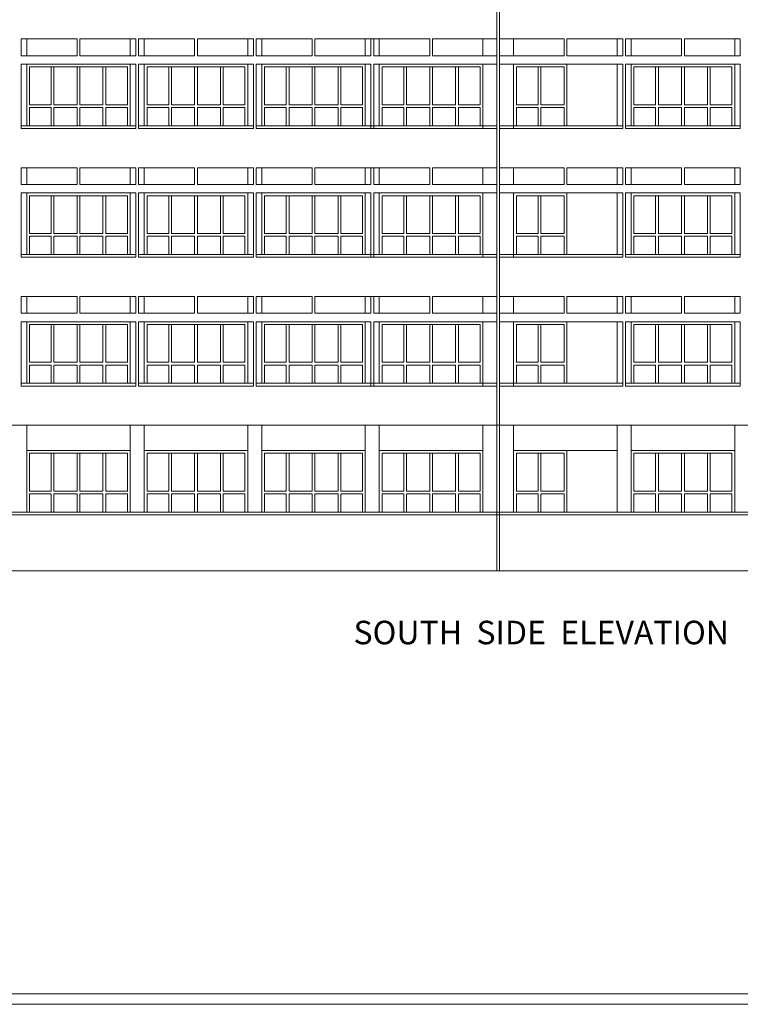
# Model space of a CAD drawing. Units: inches. Extents: x -401 to 9760, y -229 to 6471.
# Drawn here: x 4081 to 4854, y 2515 to 3570 of the extents above; entities that cross this region are included whole.
import ezdxf

# ---------------------------------------------------------------- set-up
doc = ezdxf.new("R2010")
doc.units = ezdxf.units.IN
for name, color, linetype, lineweight in [('DOOR', 2, 'Continuous', 15), ('TEXT', 3, 'Continuous', 15), ('WALL', 5, 'Continuous', 15), ('win', 4, 'Continuous', 15)]:
    doc.layers.add(name, color=color, linetype=linetype, lineweight=lineweight)
doc.styles.add('STAIR', font='ARIALN.TTF', dxfattribs={"height": 9})

msp = doc.modelspace()

# ---------------------------------------------------------------- linework, layer by layer
at = {"layer": 'DOOR', "linetype": 'Continuous'}
for p, q in [((4592.63, 4143.79), (4592.63, 3255.79)), ((4595.63, 4143.79), (4595.63, 3255.79)), ((4088.63, 3549.79), (4088.63, 3531.79)), ((4199.63, 3549.79), (4199.63, 3531.79)), ((4199.63, 3549.79), (4199.63, 3531.79)), ((4214.63, 3549.79), (4214.63, 3531.79)), ((4325.63, 3549.79), (4325.63, 3531.79)), ((4325.63, 3549.79), (4325.63, 3531.79)), ((4340.63, 3549.79), (4340.63, 3531.79)), ((4451.63, 3549.79), (4451.63, 3531.79)), ((4451.63, 3549.79), (4451.63, 3531.79)), ((4466.63, 3549.79), (4466.63, 3531.79)), ((4577.63, 3549.79), (4577.63, 3531.79)), ((4577.63, 3549.79), (4577.63, 3531.79)), ((4577.63, 3549.79), (4577.63, 3531.79)), ((4577.63, 3549.79), (4577.63, 3531.79)), ((4610.63, 3549.79), (4610.63, 3531.79)), ((4721.63, 3549.79), (4721.63, 3531.79)), ((4721.63, 3549.79), (4721.63, 3531.79)), ((4736.63, 3549.79), (4736.63, 3531.79)), ((4847.63, 3549.79), (4847.63, 3531.79)), ((4847.63, 3549.79), (4847.63, 3531.79)), ((4088.63, 3522.79), (4088.63, 3456.79)), ((4199.63, 3522.79), (4199.63, 3456.79)), ((4199.63, 3522.79), (4199.63, 3456.79)), ((4214.63, 3522.79), (4214.63, 3456.79)), ((4325.63, 3522.79), (4325.63, 3456.79)), ((4325.63, 3522.79), (4325.63, 3456.79)), ((4340.63, 3522.79), (4340.63, 3456.79)), ((4451.63, 3522.79), (4451.63, 3456.79)), ((4451.63, 3522.79), (4451.63, 3456.79)), ((4466.63, 3522.79), (4466.63, 3456.79)), ((4577.63, 3522.79), (4577.63, 3456.79)), ((4577.63, 3522.79), (4577.63, 3456.79)), ((4577.63, 3522.79), (4577.63, 3456.79)), ((4577.63, 3522.79), (4577.63, 3453.79)), ((4610.63, 3522.79), (4610.63, 3453.79)), ((4721.63, 3522.79), (4721.63, 3456.79)), ((4721.63, 3522.79), (4721.63, 3456.79)), ((4736.63, 3522.79), (4736.63, 3456.79)), ((4847.63, 3522.79), (4847.63, 3456.79)), ((4847.63, 3522.79), (4847.63, 3456.79)), ((4205.63, 3456.79), (4082.63, 3456.79)), ((4331.63, 3456.79), (4208.63, 3456.79)), ((4457.63, 3456.79), (4334.63, 3456.79)), ((4592.63, 3456.79), (4445.63, 3456.79)), ((4727.63, 3456.79), (4595.63, 3456.79)), ((4853.63, 3456.79), (4730.63, 3456.79)), ((4088.63, 3411.79), (4088.63, 3393.79)), ((4199.63, 3411.79), (4199.63, 3393.79)), ((4199.63, 3411.79), (4199.63, 3393.79)), ((4214.63, 3411.79), (4214.63, 3393.79)), ((4325.63, 3411.79), (4325.63, 3393.79)), ((4325.63, 3411.79), (4325.63, 3393.79)), ((4340.63, 3411.79), (4340.63, 3393.79)), ((4451.63, 3411.79), (4451.63, 3393.79)), ((4451.63, 3411.79), (4451.63, 3393.79)), ((4466.63, 3411.79), (4466.63, 3393.79)), ((4577.63, 3411.79), (4577.63, 3393.79)), ((4577.63, 3411.79), (4577.63, 3393.79)), ((4577.63, 3411.79), (4577.63, 3393.79)), ((4577.63, 3411.79), (4577.63, 3393.79)), ((4610.63, 3411.79), (4610.63, 3393.79)), ((4721.63, 3411.79), (4721.63, 3393.79)), ((4721.63, 3411.79), (4721.63, 3393.79)), ((4736.63, 3411.79), (4736.63, 3393.79)), ((4847.63, 3411.79), (4847.63, 3393.79)), ((4847.63, 3411.79), (4847.63, 3393.79)), ((4088.63, 3384.79), (4088.63, 3318.79)), ((4199.63, 3384.79), (4199.63, 3318.79)), ((4199.63, 3384.79), (4199.63, 3318.79)), ((4214.63, 3384.79), (4214.63, 3318.79)), ((4325.63, 3384.79), (4325.63, 3318.79)), ((4325.63, 3384.79), (4325.63, 3318.79)), ((4340.63, 3384.79), (4340.63, 3318.79)), ((4451.63, 3384.79), (4451.63, 3318.79)), ((4451.63, 3384.79), (4451.63, 3318.79)), ((4466.63, 3384.79), (4466.63, 3318.79)), ((4577.63, 3384.79), (4577.63, 3318.79)), ((4577.63, 3384.79), (4577.63, 3318.79)), ((4577.63, 3384.79), (4577.63, 3318.79)), ((4577.63, 3384.79), (4577.63, 3315.79)), ((4610.63, 3384.79), (4610.63, 3315.79)), ((4721.63, 3384.79), (4721.63, 3318.79)), ((4721.63, 3384.79), (4721.63, 3318.79)), ((4736.63, 3384.79), (4736.63, 3318.79)), ((4847.63, 3384.79), (4847.63, 3318.79)), ((4847.63, 3384.79), (4847.63, 3318.79)), ((4205.63, 3318.79), (4082.63, 3318.79)), ((4331.63, 3318.79), (4208.63, 3318.79)), ((4457.63, 3318.79), (4334.63, 3318.79)), ((4592.63, 3318.79), (4445.63, 3318.79)), ((4727.63, 3318.79), (4595.63, 3318.79)), ((4853.63, 3318.79), (4730.63, 3318.79)), ((4088.63, 3273.79), (4088.63, 3255.79)), ((4199.63, 3273.79), (4199.63, 3255.79)), ((4199.63, 3273.79), (4199.63, 3255.79)), ((4214.63, 3273.79), (4214.63, 3255.79)), ((4325.63, 3273.79), (4325.63, 3255.79)), ((4325.63, 3273.79), (4325.63, 3255.79)), ((4340.63, 3273.79), (4340.63, 3255.79)), ((4451.63, 3273.79), (4451.63, 3255.79)), ((4451.63, 3273.79), (4451.63, 3255.79)), ((4466.63, 3273.79), (4466.63, 3255.79)), ((4577.63, 3273.79), (4577.63, 3255.79)), ((4577.63, 3273.79), (4577.63, 3255.79)), ((4577.63, 3273.79), (4577.63, 3255.79)), ((4577.63, 3273.79), (4577.63, 3255.79)), ((4610.63, 3273.79), (4610.63, 3255.79)), ((4721.63, 3273.79), (4721.63, 3255.79)), ((4721.63, 3273.79), (4721.63, 3255.79)), ((4736.63, 3273.79), (4736.63, 3255.79)), ((4847.63, 3273.79), (4847.63, 3255.79)), ((4847.63, 3273.79), (4847.63, 3255.79)), ((4592.63, 3255.79), (4592.63, 2979.79)), ((4595.63, 3255.79), (4595.63, 2979.79)), ((4088.63, 3246.79), (4088.63, 3180.79)), ((4199.63, 3246.79), (4199.63, 3180.79)), ((4199.63, 3246.79), (4199.63, 3180.79)), ((4214.63, 3246.79), (4214.63, 3180.79)), ((4325.63, 3246.79), (4325.63, 3180.79)), ((4325.63, 3246.79), (4325.63, 3180.79)), ((4340.63, 3246.79), (4340.63, 3180.79)), ((4451.63, 3246.79), (4451.63, 3180.79)), ((4451.63, 3246.79), (4451.63, 3180.79)), ((4466.63, 3246.79), (4466.63, 3180.79)), ((4577.63, 3246.79), (4577.63, 3177.79)), ((4577.63, 3246.79), (4577.63, 3180.79)), ((4577.63, 3246.79), (4577.63, 3180.79)), ((4577.63, 3246.79), (4577.63, 3180.79)), ((4610.63, 3246.79), (4610.63, 3177.79)), ((4721.63, 3246.79), (4721.63, 3180.79)), ((4721.63, 3246.79), (4721.63, 3180.79)), ((4736.63, 3246.79), (4736.63, 3180.79)), ((4847.63, 3246.79), (4847.63, 3180.79)), ((4847.63, 3246.79), (4847.63, 3180.79)), ((4205.63, 3180.79), (4082.63, 3180.79)), ((4331.63, 3180.79), (4208.63, 3180.79)), ((4457.63, 3180.79), (4334.63, 3180.79)), ((4592.63, 3180.79), (4445.63, 3180.79)), ((4727.63, 3180.79), (4595.63, 3180.79)), ((4853.63, 3180.79), (4730.63, 3180.79)), ((4088.63, 3135.79), (4088.63, 3042.79)), ((4199.63, 3135.79), (4199.63, 3042.79)), ((4199.63, 3135.79), (4199.63, 3042.79)), ((4214.63, 3135.79), (4214.63, 3042.79)), ((4325.63, 3135.79), (4325.63, 3042.79)), ((4325.63, 3135.79), (4325.63, 3042.79)), ((4340.63, 3135.79), (4340.63, 3042.79)), ((4451.63, 3135.79), (4451.63, 3042.79)), ((4451.63, 3135.79), (4451.63, 3042.79)), ((4466.63, 3135.79), (4466.63, 3042.79)), ((4577.63, 3135.79), (4577.63, 3042.79)), ((4577.63, 3135.79), (4577.63, 3042.79)), ((4577.63, 3135.79), (4577.63, 3042.79)), ((4577.63, 3135.79), (4577.63, 3042.79)), ((4610.63, 3135.79), (4610.63, 3042.79)), ((4721.63, 3135.79), (4721.63, 3042.79)), ((4721.63, 3135.79), (4721.63, 3042.79)), ((4736.63, 3135.79), (4736.63, 3042.79)), ((4847.63, 3135.79), (4847.63, 3042.79)), ((4847.63, 3135.79), (4847.63, 3042.79)), ((5618.63, 3042.79), (3569.13, 3042.79)), ((5618.63, 3039.79), (3569.13, 3039.79))]:
    msp.add_line(p, q, dxfattribs=at)
msp.add_lwpolyline([(3286.58, 2515.29), (6496.58, 2515.29), (6496.58, 4576.49), (3286.58, 4576.49)], close=True, dxfattribs=at)
at = {"layer": 'WALL', "linetype": 'Continuous'}
for p, q in [((4142.63, 3549.79), (4082.63, 3549.79)), ((4082.63, 3531.79), (4082.63, 3549.79)), ((4142.63, 3531.79), (4142.63, 3549.79)), ((4145.63, 3531.79), (4145.63, 3549.79)), ((4205.63, 3549.79), (4145.63, 3549.79)), ((4205.63, 3531.79), (4205.63, 3549.79)), ((4268.63, 3549.79), (4208.63, 3549.79)), ((4208.63, 3531.79), (4208.63, 3549.79)), ((4268.63, 3531.79), (4268.63, 3549.79)), ((4271.63, 3531.79), (4271.63, 3549.79)), ((4331.63, 3549.79), (4271.63, 3549.79)), ((4331.63, 3531.79), (4331.63, 3549.79)), ((4394.63, 3549.79), (4334.63, 3549.79)), ((4334.63, 3531.79), (4334.63, 3549.79)), ((4394.63, 3531.79), (4394.63, 3549.79)), ((4397.63, 3531.79), (4397.63, 3549.79)), ((4457.63, 3549.79), (4397.63, 3549.79)), ((4520.63, 3549.79), (4445.63, 3549.79)), ((4457.63, 3531.79), (4457.63, 3549.79)), ((4460.63, 3531.79), (4460.63, 3549.79)), ((4520.63, 3531.79), (4520.63, 3549.79)), ((4523.63, 3531.79), (4523.63, 3549.79)), ((4592.63, 3549.79), (4523.63, 3549.79)), ((4664.63, 3549.79), (4595.63, 3549.79)), ((4664.63, 3531.79), (4664.63, 3549.79)), ((4667.63, 3531.79), (4667.63, 3549.79)), ((4727.63, 3549.79), (4667.63, 3549.79)), ((4727.63, 3531.79), (4727.63, 3549.79)), ((4790.63, 3549.79), (4730.63, 3549.79)), ((4730.63, 3531.79), (4730.63, 3549.79)), ((4790.63, 3531.79), (4790.63, 3549.79)), ((4793.63, 3531.79), (4793.63, 3549.79)), ((4853.63, 3549.79), (4793.63, 3549.79)), ((4853.63, 3531.79), (4853.63, 3549.79)), ((4142.63, 3531.79), (4082.63, 3531.79)), ((4205.63, 3531.79), (4145.63, 3531.79)), ((4268.63, 3531.79), (4208.63, 3531.79)), ((4331.63, 3531.79), (4271.63, 3531.79)), ((4394.63, 3531.79), (4334.63, 3531.79)), ((4457.63, 3531.79), (4397.63, 3531.79)), ((4457.63, 3531.79), (4445.63, 3531.79)), ((4520.63, 3531.79), (4460.63, 3531.79)), ((4592.63, 3531.79), (4523.63, 3531.79)), ((4664.63, 3531.79), (4595.63, 3531.79)), ((4727.63, 3531.79), (4667.63, 3531.79)), ((4790.63, 3531.79), (4730.63, 3531.79)), ((4853.63, 3531.79), (4793.63, 3531.79)), ((4205.63, 3522.79), (4082.63, 3522.79)), ((4082.63, 3453.79), (4082.63, 3522.79)), ((4205.63, 3453.79), (4205.63, 3522.79)), ((4331.63, 3522.79), (4208.63, 3522.79)), ((4208.63, 3453.79), (4208.63, 3522.79)), ((4331.63, 3453.79), (4331.63, 3522.79)), ((4457.63, 3522.79), (4334.63, 3522.79)), ((4334.63, 3453.79), (4334.63, 3522.79)), ((4457.63, 3522.79), (4451.63, 3522.79)), ((4457.63, 3453.79), (4457.63, 3522.79)), ((4460.63, 3453.79), (4460.63, 3522.79)), ((4592.63, 3522.79), (4460.63, 3522.79)), ((4727.63, 3522.79), (4595.63, 3522.79)), ((4727.63, 3453.79), (4727.63, 3522.79)), ((4853.63, 3522.79), (4730.63, 3522.79)), ((4730.63, 3453.79), (4730.63, 3522.79)), ((4853.63, 3453.79), (4853.63, 3522.79)), ((4205.63, 3453.79), (4082.63, 3453.79)), ((4205.63, 3453.79), (4082.63, 3453.79)), ((4331.63, 3453.79), (4208.63, 3453.79)), ((4331.63, 3453.79), (4208.63, 3453.79)), ((4457.63, 3453.79), (4334.63, 3453.79)), ((4457.63, 3453.79), (4334.63, 3453.79)), ((4592.63, 3453.79), (4445.63, 3453.79)), ((4592.63, 3453.79), (4445.63, 3453.79)), ((4727.63, 3453.79), (4595.63, 3453.79)), ((4727.63, 3453.79), (4595.63, 3453.79)), ((4853.63, 3453.79), (4730.63, 3453.79)), ((4853.63, 3453.79), (4730.63, 3453.79)), ((4142.63, 3411.79), (4082.63, 3411.79)), ((4082.63, 3393.79), (4082.63, 3411.79)), ((4142.63, 3393.79), (4142.63, 3411.79)), ((4145.63, 3393.79), (4145.63, 3411.79)), ((4205.63, 3411.79), (4145.63, 3411.79)), ((4205.63, 3393.79), (4205.63, 3411.79)), ((4268.63, 3411.79), (4208.63, 3411.79)), ((4208.63, 3393.79), (4208.63, 3411.79)), ((4268.63, 3393.79), (4268.63, 3411.79)), ((4271.63, 3393.79), (4271.63, 3411.79)), ((4331.63, 3411.79), (4271.63, 3411.79)), ((4331.63, 3393.79), (4331.63, 3411.79)), ((4394.63, 3411.79), (4334.63, 3411.79)), ((4334.63, 3393.79), (4334.63, 3411.79)), ((4394.63, 3393.79), (4394.63, 3411.79)), ((4397.63, 3393.79), (4397.63, 3411.79)), ((4457.63, 3411.79), (4397.63, 3411.79)), ((4520.63, 3411.79), (4445.63, 3411.79)), ((4457.63, 3393.79), (4457.63, 3411.79)), ((4460.63, 3393.79), (4460.63, 3411.79)), ((4520.63, 3393.79), (4520.63, 3411.79)), ((4523.63, 3393.79), (4523.63, 3411.79)), ((4592.63, 3411.79), (4523.63, 3411.79)), ((4664.63, 3411.79), (4595.63, 3411.79)), ((4664.63, 3393.79), (4664.63, 3411.79)), ((4667.63, 3393.79), (4667.63, 3411.79)), ((4727.63, 3411.79), (4667.63, 3411.79)), ((4727.63, 3393.79), (4727.63, 3411.79)), ((4790.63, 3411.79), (4730.63, 3411.79)), ((4730.63, 3393.79), (4730.63, 3411.79)), ((4790.63, 3393.79), (4790.63, 3411.79)), ((4793.63, 3393.79), (4793.63, 3411.79)), ((4853.63, 3411.79), (4793.63, 3411.79)), ((4853.63, 3393.79), (4853.63, 3411.79)), ((4142.63, 3393.79), (4082.63, 3393.79)), ((4205.63, 3393.79), (4145.63, 3393.79)), ((4268.63, 3393.79), (4208.63, 3393.79)), ((4331.63, 3393.79), (4271.63, 3393.79)), ((4394.63, 3393.79), (4334.63, 3393.79)), ((4457.63, 3393.79), (4397.63, 3393.79)), ((4457.63, 3393.79), (4445.63, 3393.79)), ((4520.63, 3393.79), (4460.63, 3393.79)), ((4592.63, 3393.79), (4523.63, 3393.79)), ((4664.63, 3393.79), (4595.63, 3393.79)), ((4727.63, 3393.79), (4667.63, 3393.79)), ((4790.63, 3393.79), (4730.63, 3393.79)), ((4853.63, 3393.79), (4793.63, 3393.79)), ((4205.63, 3384.79), (4082.63, 3384.79)), ((4082.63, 3315.79), (4082.63, 3384.79)), ((4205.63, 3315.79), (4205.63, 3384.79)), ((4331.63, 3384.79), (4208.63, 3384.79)), ((4208.63, 3315.79), (4208.63, 3384.79)), ((4331.63, 3315.79), (4331.63, 3384.79)), ((4457.63, 3384.79), (4334.63, 3384.79)), ((4334.63, 3315.79), (4334.63, 3384.79)), ((4457.63, 3384.79), (4451.63, 3384.79)), ((4457.63, 3315.79), (4457.63, 3384.79)), ((4460.63, 3315.79), (4460.63, 3384.79)), ((4592.63, 3384.79), (4460.63, 3384.79)), ((4727.63, 3384.79), (4595.63, 3384.79)), ((4727.63, 3315.79), (4727.63, 3384.79)), ((4853.63, 3384.79), (4730.63, 3384.79)), ((4730.63, 3315.79), (4730.63, 3384.79)), ((4853.63, 3315.79), (4853.63, 3384.79)), ((4205.63, 3315.79), (4082.63, 3315.79)), ((4205.63, 3315.79), (4082.63, 3315.79)), ((4331.63, 3315.79), (4208.63, 3315.79)), ((4331.63, 3315.79), (4208.63, 3315.79)), ((4457.63, 3315.79), (4334.63, 3315.79)), ((4457.63, 3315.79), (4334.63, 3315.79)), ((4592.63, 3315.79), (4445.63, 3315.79)), ((4592.63, 3315.79), (4445.63, 3315.79)), ((4727.63, 3315.79), (4595.63, 3315.79)), ((4727.63, 3315.79), (4595.63, 3315.79)), ((4853.63, 3315.79), (4730.63, 3315.79)), ((4853.63, 3315.79), (4730.63, 3315.79)), ((4082.63, 3255.79), (4082.63, 3273.79)), ((4142.63, 3273.79), (4082.63, 3273.79)), ((4142.63, 3255.79), (4142.63, 3273.79)), ((4205.63, 3273.79), (4145.63, 3273.79)), ((4145.63, 3255.79), (4145.63, 3273.79)), ((4205.63, 3255.79), (4205.63, 3273.79)), ((4208.63, 3255.79), (4208.63, 3273.79)), ((4268.63, 3273.79), (4208.63, 3273.79)), ((4268.63, 3255.79), (4268.63, 3273.79)), ((4331.63, 3273.79), (4271.63, 3273.79)), ((4271.63, 3255.79), (4271.63, 3273.79)), ((4331.63, 3255.79), (4331.63, 3273.79)), ((4334.63, 3255.79), (4334.63, 3273.79)), ((4394.63, 3273.79), (4334.63, 3273.79)), ((4394.63, 3255.79), (4394.63, 3273.79)), ((4457.63, 3273.79), (4397.63, 3273.79)), ((4397.63, 3255.79), (4397.63, 3273.79)), ((4520.63, 3273.79), (4445.63, 3273.79)), ((4457.63, 3255.79), (4457.63, 3273.79)), ((4460.63, 3255.79), (4460.63, 3273.79)), ((4520.63, 3255.79), (4520.63, 3273.79)), ((4523.63, 3255.79), (4523.63, 3273.79)), ((4592.63, 3273.79), (4523.63, 3273.79)), ((4664.63, 3273.79), (4595.63, 3273.79)), ((4664.63, 3255.79), (4664.63, 3273.79)), ((4727.63, 3273.79), (4667.63, 3273.79)), ((4667.63, 3255.79), (4667.63, 3273.79)), ((4727.63, 3255.79), (4727.63, 3273.79)), ((4730.63, 3255.79), (4730.63, 3273.79)), ((4790.63, 3273.79), (4730.63, 3273.79)), ((4790.63, 3255.79), (4790.63, 3273.79)), ((4853.63, 3273.79), (4793.63, 3273.79)), ((4793.63, 3255.79), (4793.63, 3273.79)), ((4853.63, 3255.79), (4853.63, 3273.79)), ((4142.63, 3255.79), (4082.63, 3255.79)), ((4205.63, 3255.79), (4145.63, 3255.79)), ((4268.63, 3255.79), (4208.63, 3255.79)), ((4331.63, 3255.79), (4271.63, 3255.79)), ((4394.63, 3255.79), (4334.63, 3255.79)), ((4457.63, 3255.79), (4397.63, 3255.79)), ((4457.63, 3255.79), (4445.63, 3255.79)), ((4520.63, 3255.79), (4460.63, 3255.79)), ((4592.63, 3255.79), (4523.63, 3255.79)), ((4664.63, 3255.79), (4595.63, 3255.79)), ((4727.63, 3255.79), (4667.63, 3255.79)), ((4790.63, 3255.79), (4730.63, 3255.79)), ((4853.63, 3255.79), (4793.63, 3255.79)), ((4082.63, 3177.79), (4082.63, 3246.79)), ((4205.63, 3246.79), (4082.63, 3246.79)), ((4205.63, 3177.79), (4205.63, 3246.79)), ((4208.63, 3177.79), (4208.63, 3246.79)), ((4331.63, 3246.79), (4208.63, 3246.79)), ((4331.63, 3177.79), (4331.63, 3246.79)), ((4334.63, 3177.79), (4334.63, 3246.79)), ((4457.63, 3246.79), (4334.63, 3246.79)), ((4457.63, 3246.79), (4451.63, 3246.79)), ((4457.63, 3177.79), (4457.63, 3246.79)), ((4460.63, 3177.79), (4460.63, 3246.79)), ((4592.63, 3246.79), (4460.63, 3246.79)), ((4727.63, 3246.79), (4595.63, 3246.79)), ((4727.63, 3177.79), (4727.63, 3246.79)), ((4730.63, 3177.79), (4730.63, 3246.79)), ((4853.63, 3246.79), (4730.63, 3246.79)), ((4853.63, 3177.79), (4853.63, 3246.79)), ((4205.63, 3177.79), (4082.63, 3177.79)), ((4205.63, 3177.79), (4082.63, 3177.79)), ((4331.63, 3177.79), (4208.63, 3177.79)), ((4331.63, 3177.79), (4208.63, 3177.79)), ((4457.63, 3177.79), (4334.63, 3177.79)), ((4457.63, 3177.79), (4334.63, 3177.79)), ((4592.63, 3177.79), (4445.63, 3177.79)), ((4592.63, 3177.79), (4445.63, 3177.79)), ((4727.63, 3177.79), (4595.63, 3177.79)), ((4727.63, 3177.79), (4595.63, 3177.79)), ((4853.63, 3177.79), (4730.63, 3177.79)), ((4853.63, 3177.79), (4730.63, 3177.79)), ((5618.63, 3135.79), (3584.63, 3135.79)), ((5777.62, 2979.79), (3373.66, 2979.79))]:
    msp.add_line(p, q, dxfattribs=at)
msp.add_lwpolyline([(3297.83, 2526.54), (6485.33, 2526.54), (6485.33, 4565.24), (3297.83, 4565.24)], close=True, dxfattribs=at)
at = {"layer": 'win', "linetype": 'Continuous'}
for p, q in [((4199.63, 3522.79), (4088.63, 3522.79)), ((4091.63, 3519.79), (4091.63, 3479.29)), ((4196.63, 3519.79), (4091.63, 3519.79)), ((4114.88, 3519.79), (4114.88, 3479.29)), ((4117.88, 3519.79), (4117.88, 3479.29)), ((4142.63, 3519.79), (4142.63, 3479.29)), ((4145.63, 3519.79), (4145.63, 3479.29)), ((4170.38, 3519.79), (4170.38, 3479.29)), ((4173.38, 3519.79), (4173.38, 3479.29)), ((4196.63, 3519.79), (4196.63, 3479.29)), ((4325.63, 3522.79), (4214.63, 3522.79)), ((4217.63, 3519.79), (4217.63, 3479.29)), ((4322.63, 3519.79), (4217.63, 3519.79)), ((4240.88, 3519.79), (4240.88, 3479.29)), ((4243.88, 3519.79), (4243.88, 3479.29)), ((4268.63, 3519.79), (4268.63, 3479.29)), ((4271.63, 3519.79), (4271.63, 3479.29)), ((4296.38, 3519.79), (4296.38, 3479.29)), ((4299.38, 3519.79), (4299.38, 3479.29)), ((4322.63, 3519.79), (4322.63, 3479.29)), ((4451.63, 3522.79), (4340.63, 3522.79)), ((4448.63, 3519.79), (4343.63, 3519.79)), ((4343.63, 3519.79), (4343.63, 3479.29)), ((4366.88, 3519.79), (4366.88, 3479.29)), ((4369.88, 3519.79), (4369.88, 3479.29)), ((4394.63, 3519.79), (4394.63, 3479.29)), ((4397.63, 3519.79), (4397.63, 3479.29)), ((4422.38, 3519.79), (4422.38, 3479.29)), ((4425.38, 3519.79), (4425.38, 3479.29)), ((4448.63, 3519.79), (4448.63, 3479.29)), ((4577.63, 3522.79), (4466.63, 3522.79)), ((4574.63, 3519.79), (4469.63, 3519.79)), ((4469.63, 3519.79), (4469.63, 3479.29)), ((4492.88, 3519.79), (4492.88, 3479.29)), ((4495.88, 3519.79), (4495.88, 3479.29)), ((4520.63, 3519.79), (4520.63, 3479.29)), ((4523.63, 3519.79), (4523.63, 3479.29)), ((4548.38, 3519.79), (4548.38, 3479.29)), ((4551.38, 3519.79), (4551.38, 3479.29)), ((4574.63, 3519.79), (4574.63, 3479.29)), ((4721.63, 3522.79), (4610.63, 3522.79)), ((4613.63, 3519.79), (4613.63, 3479.29)), ((4664.63, 3519.79), (4613.63, 3519.79)), ((4636.88, 3519.79), (4636.88, 3479.29)), ((4639.88, 3519.79), (4639.88, 3479.29)), ((4664.63, 3519.79), (4664.63, 3479.29)), ((4667.63, 3522.79), (4667.63, 3456.79)), ((4667.63, 3519.79), (4667.63, 3479.29)), ((4847.63, 3522.79), (4736.63, 3522.79)), ((4844.63, 3519.79), (4739.63, 3519.79)), ((4739.63, 3519.79), (4739.63, 3479.29)), ((4762.88, 3519.79), (4762.88, 3479.29)), ((4765.88, 3519.79), (4765.88, 3479.29)), ((4790.63, 3519.79), (4790.63, 3479.29)), ((4793.63, 3519.79), (4793.63, 3479.29)), ((4818.38, 3519.79), (4818.38, 3479.29)), ((4821.38, 3519.79), (4821.38, 3479.29)), ((4844.63, 3519.79), (4844.63, 3479.29)), ((4114.88, 3479.29), (4091.63, 3479.29)), ((4114.88, 3476.29), (4091.63, 3476.29)), ((4091.63, 3476.29), (4091.63, 3456.79)), ((4114.88, 3476.29), (4114.88, 3456.79)), ((4142.63, 3479.29), (4117.88, 3479.29)), ((4142.63, 3476.29), (4117.88, 3476.29)), ((4117.88, 3476.29), (4117.88, 3456.79)), ((4142.63, 3476.29), (4142.63, 3456.79)), ((4170.38, 3479.29), (4145.63, 3479.29)), ((4170.38, 3476.29), (4145.63, 3476.29)), ((4145.63, 3476.29), (4145.63, 3456.79)), ((4170.38, 3476.29), (4170.38, 3456.79)), ((4196.63, 3479.29), (4173.38, 3479.29)), ((4173.38, 3476.29), (4173.38, 3456.79)), ((4196.63, 3476.29), (4173.38, 3476.29)), ((4196.63, 3476.29), (4196.63, 3456.79)), ((4240.88, 3479.29), (4217.63, 3479.29)), ((4240.88, 3476.29), (4217.63, 3476.29)), ((4217.63, 3476.29), (4217.63, 3456.79)), ((4240.88, 3476.29), (4240.88, 3456.79)), ((4268.63, 3479.29), (4243.88, 3479.29)), ((4268.63, 3476.29), (4243.88, 3476.29)), ((4243.88, 3476.29), (4243.88, 3456.79)), ((4268.63, 3476.29), (4268.63, 3456.79)), ((4296.38, 3479.29), (4271.63, 3479.29)), ((4296.38, 3476.29), (4271.63, 3476.29)), ((4271.63, 3476.29), (4271.63, 3456.79)), ((4296.38, 3476.29), (4296.38, 3456.79)), ((4322.63, 3479.29), (4299.38, 3479.29)), ((4299.38, 3476.29), (4299.38, 3456.79)), ((4322.63, 3476.29), (4299.38, 3476.29)), ((4322.63, 3476.29), (4322.63, 3456.79)), ((4366.88, 3479.29), (4343.63, 3479.29)), ((4343.63, 3476.29), (4343.63, 3456.79)), ((4366.88, 3476.29), (4343.63, 3476.29)), ((4366.88, 3476.29), (4366.88, 3456.79)), ((4394.63, 3479.29), (4369.88, 3479.29)), ((4369.88, 3476.29), (4369.88, 3456.79)), ((4394.63, 3476.29), (4369.88, 3476.29)), ((4394.63, 3476.29), (4394.63, 3456.79)), ((4422.38, 3479.29), (4397.63, 3479.29)), ((4397.63, 3476.29), (4397.63, 3456.79)), ((4422.38, 3476.29), (4397.63, 3476.29)), ((4422.38, 3476.29), (4422.38, 3456.79)), ((4448.63, 3479.29), (4425.38, 3479.29)), ((4448.63, 3476.29), (4425.38, 3476.29)), ((4425.38, 3476.29), (4425.38, 3456.79)), ((4448.63, 3476.29), (4448.63, 3456.79)), ((4492.88, 3479.29), (4469.63, 3479.29)), ((4469.63, 3476.29), (4469.63, 3456.79)), ((4492.88, 3476.29), (4469.63, 3476.29)), ((4492.88, 3476.29), (4492.88, 3456.79)), ((4520.63, 3479.29), (4495.88, 3479.29)), ((4495.88, 3476.29), (4495.88, 3456.79)), ((4520.63, 3476.29), (4495.88, 3476.29)), ((4520.63, 3476.29), (4520.63, 3456.79)), ((4548.38, 3479.29), (4523.63, 3479.29)), ((4523.63, 3476.29), (4523.63, 3456.79)), ((4548.38, 3476.29), (4523.63, 3476.29)), ((4548.38, 3476.29), (4548.38, 3456.79)), ((4574.63, 3479.29), (4551.38, 3479.29)), ((4574.63, 3476.29), (4551.38, 3476.29)), ((4551.38, 3476.29), (4551.38, 3456.79)), ((4574.63, 3476.29), (4574.63, 3456.79)), ((4636.88, 3479.29), (4613.63, 3479.29)), ((4613.63, 3476.29), (4613.63, 3456.79)), ((4636.88, 3476.29), (4613.63, 3476.29)), ((4636.88, 3476.29), (4636.88, 3456.79)), ((4664.63, 3479.29), (4639.88, 3479.29)), ((4639.88, 3476.29), (4639.88, 3456.79)), ((4664.63, 3476.29), (4639.88, 3476.29)), ((4664.63, 3476.29), (4664.63, 3456.79)), ((4762.88, 3479.29), (4739.63, 3479.29)), ((4739.63, 3476.29), (4739.63, 3456.79)), ((4762.88, 3476.29), (4739.63, 3476.29)), ((4762.88, 3476.29), (4762.88, 3456.79)), ((4790.63, 3479.29), (4765.88, 3479.29)), ((4765.88, 3476.29), (4765.88, 3456.79)), ((4790.63, 3476.29), (4765.88, 3476.29)), ((4790.63, 3476.29), (4790.63, 3456.79)), ((4818.38, 3479.29), (4793.63, 3479.29)), ((4793.63, 3476.29), (4793.63, 3456.79)), ((4818.38, 3476.29), (4793.63, 3476.29)), ((4818.38, 3476.29), (4818.38, 3456.79)), ((4844.63, 3479.29), (4821.38, 3479.29)), ((4844.63, 3476.29), (4821.38, 3476.29)), ((4821.38, 3476.29), (4821.38, 3456.79)), ((4844.63, 3476.29), (4844.63, 3456.79)), ((4199.63, 3384.79), (4088.63, 3384.79)), ((4091.63, 3381.79), (4091.63, 3341.29)), ((4196.63, 3381.79), (4091.63, 3381.79)), ((4114.88, 3381.79), (4114.88, 3341.29)), ((4117.88, 3381.79), (4117.88, 3341.29)), ((4142.63, 3381.79), (4142.63, 3341.29)), ((4145.63, 3381.79), (4145.63, 3341.29)), ((4170.38, 3381.79), (4170.38, 3341.29)), ((4173.38, 3381.79), (4173.38, 3341.29)), ((4196.63, 3381.79), (4196.63, 3341.29)), ((4325.63, 3384.79), (4214.63, 3384.79)), ((4217.63, 3381.79), (4217.63, 3341.29)), ((4322.63, 3381.79), (4217.63, 3381.79)), ((4240.88, 3381.79), (4240.88, 3341.29)), ((4243.88, 3381.79), (4243.88, 3341.29)), ((4268.63, 3381.79), (4268.63, 3341.29)), ((4271.63, 3381.79), (4271.63, 3341.29)), ((4296.38, 3381.79), (4296.38, 3341.29)), ((4299.38, 3381.79), (4299.38, 3341.29)), ((4322.63, 3381.79), (4322.63, 3341.29)), ((4451.63, 3384.79), (4340.63, 3384.79)), ((4448.63, 3381.79), (4343.63, 3381.79)), ((4343.63, 3381.79), (4343.63, 3341.29)), ((4366.88, 3381.79), (4366.88, 3341.29)), ((4369.88, 3381.79), (4369.88, 3341.29)), ((4394.63, 3381.79), (4394.63, 3341.29)), ((4397.63, 3381.79), (4397.63, 3341.29)), ((4422.38, 3381.79), (4422.38, 3341.29)), ((4425.38, 3381.79), (4425.38, 3341.29)), ((4448.63, 3381.79), (4448.63, 3341.29)), ((4577.63, 3384.79), (4466.63, 3384.79)), ((4574.63, 3381.79), (4469.63, 3381.79)), ((4469.63, 3381.79), (4469.63, 3341.29)), ((4492.88, 3381.79), (4492.88, 3341.29)), ((4495.88, 3381.79), (4495.88, 3341.29)), ((4520.63, 3381.79), (4520.63, 3341.29)), ((4523.63, 3381.79), (4523.63, 3341.29)), ((4548.38, 3381.79), (4548.38, 3341.29)), ((4551.38, 3381.79), (4551.38, 3341.29)), ((4574.63, 3381.79), (4574.63, 3341.29)), ((4721.63, 3384.79), (4610.63, 3384.79)), ((4613.63, 3381.79), (4613.63, 3341.29)), ((4664.63, 3381.79), (4613.63, 3381.79)), ((4636.88, 3381.79), (4636.88, 3341.29)), ((4639.88, 3381.79), (4639.88, 3341.29)), ((4664.63, 3381.79), (4664.63, 3341.29)), ((4667.63, 3384.79), (4667.63, 3318.79)), ((4667.63, 3381.79), (4667.63, 3341.29)), ((4847.63, 3384.79), (4736.63, 3384.79)), ((4844.63, 3381.79), (4739.63, 3381.79)), ((4739.63, 3381.79), (4739.63, 3341.29)), ((4762.88, 3381.79), (4762.88, 3341.29)), ((4765.88, 3381.79), (4765.88, 3341.29)), ((4790.63, 3381.79), (4790.63, 3341.29)), ((4793.63, 3381.79), (4793.63, 3341.29)), ((4818.38, 3381.79), (4818.38, 3341.29)), ((4821.38, 3381.79), (4821.38, 3341.29)), ((4844.63, 3381.79), (4844.63, 3341.29)), ((4114.88, 3341.29), (4091.63, 3341.29)), ((4114.88, 3338.29), (4091.63, 3338.29)), ((4091.63, 3338.29), (4091.63, 3318.79)), ((4114.88, 3338.29), (4114.88, 3318.79)), ((4142.63, 3341.29), (4117.88, 3341.29)), ((4142.63, 3338.29), (4117.88, 3338.29)), ((4117.88, 3338.29), (4117.88, 3318.79)), ((4142.63, 3338.29), (4142.63, 3318.79)), ((4170.38, 3341.29), (4145.63, 3341.29)), ((4170.38, 3338.29), (4145.63, 3338.29)), ((4145.63, 3338.29), (4145.63, 3318.79)), ((4170.38, 3338.29), (4170.38, 3318.79)), ((4196.63, 3341.29), (4173.38, 3341.29)), ((4173.38, 3338.29), (4173.38, 3318.79)), ((4196.63, 3338.29), (4173.38, 3338.29)), ((4196.63, 3338.29), (4196.63, 3318.79)), ((4240.88, 3341.29), (4217.63, 3341.29)), ((4240.88, 3338.29), (4217.63, 3338.29)), ((4217.63, 3338.29), (4217.63, 3318.79)), ((4240.88, 3338.29), (4240.88, 3318.79)), ((4268.63, 3341.29), (4243.88, 3341.29)), ((4268.63, 3338.29), (4243.88, 3338.29)), ((4243.88, 3338.29), (4243.88, 3318.79)), ((4268.63, 3338.29), (4268.63, 3318.79)), ((4296.38, 3341.29), (4271.63, 3341.29)), ((4296.38, 3338.29), (4271.63, 3338.29)), ((4271.63, 3338.29), (4271.63, 3318.79)), ((4296.38, 3338.29), (4296.38, 3318.79)), ((4322.63, 3341.29), (4299.38, 3341.29)), ((4299.38, 3338.29), (4299.38, 3318.79)), ((4322.63, 3338.29), (4299.38, 3338.29)), ((4322.63, 3338.29), (4322.63, 3318.79)), ((4366.88, 3341.29), (4343.63, 3341.29)), ((4343.63, 3338.29), (4343.63, 3318.79)), ((4366.88, 3338.29), (4343.63, 3338.29)), ((4366.88, 3338.29), (4366.88, 3318.79)), ((4394.63, 3341.29), (4369.88, 3341.29)), ((4369.88, 3338.29), (4369.88, 3318.79)), ((4394.63, 3338.29), (4369.88, 3338.29)), ((4394.63, 3338.29), (4394.63, 3318.79)), ((4422.38, 3341.29), (4397.63, 3341.29)), ((4397.63, 3338.29), (4397.63, 3318.79)), ((4422.38, 3338.29), (4397.63, 3338.29)), ((4422.38, 3338.29), (4422.38, 3318.79)), ((4448.63, 3341.29), (4425.38, 3341.29)), ((4448.63, 3338.29), (4425.38, 3338.29)), ((4425.38, 3338.29), (4425.38, 3318.79)), ((4448.63, 3338.29), (4448.63, 3318.79)), ((4492.88, 3341.29), (4469.63, 3341.29)), ((4469.63, 3338.29), (4469.63, 3318.79)), ((4492.88, 3338.29), (4469.63, 3338.29)), ((4492.88, 3338.29), (4492.88, 3318.79)), ((4520.63, 3341.29), (4495.88, 3341.29)), ((4495.88, 3338.29), (4495.88, 3318.79)), ((4520.63, 3338.29), (4495.88, 3338.29)), ((4520.63, 3338.29), (4520.63, 3318.79)), ((4548.38, 3341.29), (4523.63, 3341.29)), ((4523.63, 3338.29), (4523.63, 3318.79)), ((4548.38, 3338.29), (4523.63, 3338.29)), ((4548.38, 3338.29), (4548.38, 3318.79)), ((4574.63, 3341.29), (4551.38, 3341.29)), ((4574.63, 3338.29), (4551.38, 3338.29)), ((4551.38, 3338.29), (4551.38, 3318.79)), ((4574.63, 3338.29), (4574.63, 3318.79)), ((4636.88, 3341.29), (4613.63, 3341.29)), ((4613.63, 3338.29), (4613.63, 3318.79)), ((4636.88, 3338.29), (4613.63, 3338.29)), ((4636.88, 3338.29), (4636.88, 3318.79)), ((4664.63, 3341.29), (4639.88, 3341.29)), ((4639.88, 3338.29), (4639.88, 3318.79)), ((4664.63, 3338.29), (4639.88, 3338.29)), ((4664.63, 3338.29), (4664.63, 3318.79)), ((4762.88, 3341.29), (4739.63, 3341.29)), ((4739.63, 3338.29), (4739.63, 3318.79)), ((4762.88, 3338.29), (4739.63, 3338.29)), ((4762.88, 3338.29), (4762.88, 3318.79)), ((4790.63, 3341.29), (4765.88, 3341.29)), ((4765.88, 3338.29), (4765.88, 3318.79)), ((4790.63, 3338.29), (4765.88, 3338.29)), ((4790.63, 3338.29), (4790.63, 3318.79)), ((4818.38, 3341.29), (4793.63, 3341.29)), ((4793.63, 3338.29), (4793.63, 3318.79)), ((4818.38, 3338.29), (4793.63, 3338.29)), ((4818.38, 3338.29), (4818.38, 3318.79)), ((4844.63, 3341.29), (4821.38, 3341.29)), ((4844.63, 3338.29), (4821.38, 3338.29)), ((4821.38, 3338.29), (4821.38, 3318.79)), ((4844.63, 3338.29), (4844.63, 3318.79)), ((4199.63, 3246.79), (4088.63, 3246.79)), ((4196.63, 3243.79), (4091.63, 3243.79)), ((4091.63, 3243.79), (4091.63, 3203.29)), ((4114.88, 3243.79), (4114.88, 3203.29)), ((4117.88, 3243.79), (4117.88, 3203.29)), ((4142.63, 3243.79), (4142.63, 3203.29)), ((4145.63, 3243.79), (4145.63, 3203.29)), ((4170.38, 3243.79), (4170.38, 3203.29)), ((4173.38, 3243.79), (4173.38, 3203.29)), ((4196.63, 3243.79), (4196.63, 3203.29)), ((4325.63, 3246.79), (4214.63, 3246.79)), ((4322.63, 3243.79), (4217.63, 3243.79)), ((4217.63, 3243.79), (4217.63, 3203.29)), ((4240.88, 3243.79), (4240.88, 3203.29)), ((4243.88, 3243.79), (4243.88, 3203.29)), ((4268.63, 3243.79), (4268.63, 3203.29)), ((4271.63, 3243.79), (4271.63, 3203.29)), ((4296.38, 3243.79), (4296.38, 3203.29)), ((4299.38, 3243.79), (4299.38, 3203.29)), ((4322.63, 3243.79), (4322.63, 3203.29)), ((4451.63, 3246.79), (4340.63, 3246.79)), ((4343.63, 3243.79), (4343.63, 3203.29)), ((4448.63, 3243.79), (4343.63, 3243.79)), ((4366.88, 3243.79), (4366.88, 3203.29)), ((4369.88, 3243.79), (4369.88, 3203.29)), ((4394.63, 3243.79), (4394.63, 3203.29)), ((4397.63, 3243.79), (4397.63, 3203.29)), ((4422.38, 3243.79), (4422.38, 3203.29)), ((4425.38, 3243.79), (4425.38, 3203.29)), ((4448.63, 3243.79), (4448.63, 3203.29)), ((4577.63, 3246.79), (4466.63, 3246.79)), ((4469.63, 3243.79), (4469.63, 3203.29)), ((4574.63, 3243.79), (4469.63, 3243.79)), ((4492.88, 3243.79), (4492.88, 3203.29)), ((4495.88, 3243.79), (4495.88, 3203.29)), ((4520.63, 3243.79), (4520.63, 3203.29)), ((4523.63, 3243.79), (4523.63, 3203.29)), ((4548.38, 3243.79), (4548.38, 3203.29)), ((4551.38, 3243.79), (4551.38, 3203.29)), ((4574.63, 3243.79), (4574.63, 3203.29)), ((4721.63, 3246.79), (4610.63, 3246.79)), ((4613.63, 3243.79), (4613.63, 3203.29)), ((4664.63, 3243.79), (4613.63, 3243.79)), ((4636.88, 3243.79), (4636.88, 3203.29)), ((4639.88, 3243.79), (4639.88, 3203.29)), ((4664.63, 3243.79), (4664.63, 3203.29)), ((4667.63, 3246.79), (4667.63, 3203.29)), ((4667.63, 3243.79), (4667.63, 3180.79)), ((4847.63, 3246.79), (4736.63, 3246.79)), ((4739.63, 3243.79), (4739.63, 3203.29)), ((4844.63, 3243.79), (4739.63, 3243.79)), ((4762.88, 3243.79), (4762.88, 3203.29)), ((4765.88, 3243.79), (4765.88, 3203.29)), ((4790.63, 3243.79), (4790.63, 3203.29)), ((4793.63, 3243.79), (4793.63, 3203.29)), ((4818.38, 3243.79), (4818.38, 3203.29)), ((4821.38, 3243.79), (4821.38, 3203.29)), ((4844.63, 3243.79), (4844.63, 3203.29)), ((4114.88, 3203.29), (4091.63, 3203.29)), ((4091.63, 3200.29), (4091.63, 3180.79)), ((4114.88, 3200.29), (4091.63, 3200.29)), ((4114.88, 3200.29), (4114.88, 3180.79)), ((4142.63, 3203.29), (4117.88, 3203.29)), ((4117.88, 3200.29), (4117.88, 3180.79)), ((4142.63, 3200.29), (4117.88, 3200.29)), ((4142.63, 3200.29), (4142.63, 3180.79)), ((4170.38, 3203.29), (4145.63, 3203.29)), ((4145.63, 3200.29), (4145.63, 3180.79)), ((4170.38, 3200.29), (4145.63, 3200.29)), ((4170.38, 3200.29), (4170.38, 3180.79)), ((4196.63, 3203.29), (4173.38, 3203.29)), ((4196.63, 3200.29), (4173.38, 3200.29)), ((4173.38, 3200.29), (4173.38, 3180.79)), ((4196.63, 3200.29), (4196.63, 3180.79)), ((4240.88, 3203.29), (4217.63, 3203.29)), ((4217.63, 3200.29), (4217.63, 3180.79)), ((4240.88, 3200.29), (4217.63, 3200.29)), ((4240.88, 3200.29), (4240.88, 3180.79)), ((4268.63, 3203.29), (4243.88, 3203.29)), ((4243.88, 3200.29), (4243.88, 3180.79)), ((4268.63, 3200.29), (4243.88, 3200.29)), ((4268.63, 3200.29), (4268.63, 3180.79)), ((4296.38, 3203.29), (4271.63, 3203.29)), ((4271.63, 3200.29), (4271.63, 3180.79)), ((4296.38, 3200.29), (4271.63, 3200.29)), ((4296.38, 3200.29), (4296.38, 3180.79)), ((4322.63, 3203.29), (4299.38, 3203.29)), ((4322.63, 3200.29), (4299.38, 3200.29)), ((4299.38, 3200.29), (4299.38, 3180.79)), ((4322.63, 3200.29), (4322.63, 3180.79)), ((4366.88, 3203.29), (4343.63, 3203.29)), ((4366.88, 3200.29), (4343.63, 3200.29)), ((4343.63, 3200.29), (4343.63, 3180.79)), ((4366.88, 3200.29), (4366.88, 3180.79)), ((4394.63, 3203.29), (4369.88, 3203.29)), ((4394.63, 3200.29), (4369.88, 3200.29)), ((4369.88, 3200.29), (4369.88, 3180.79)), ((4394.63, 3200.29), (4394.63, 3180.79)), ((4422.38, 3203.29), (4397.63, 3203.29)), ((4422.38, 3200.29), (4397.63, 3200.29)), ((4397.63, 3200.29), (4397.63, 3180.79)), ((4422.38, 3200.29), (4422.38, 3180.79)), ((4448.63, 3203.29), (4425.38, 3203.29)), ((4425.38, 3200.29), (4425.38, 3180.79)), ((4448.63, 3200.29), (4425.38, 3200.29)), ((4448.63, 3200.29), (4448.63, 3180.79)), ((4492.88, 3203.29), (4469.63, 3203.29)), ((4492.88, 3200.29), (4469.63, 3200.29)), ((4469.63, 3200.29), (4469.63, 3180.79)), ((4492.88, 3200.29), (4492.88, 3180.79)), ((4520.63, 3203.29), (4495.88, 3203.29)), ((4520.63, 3200.29), (4495.88, 3200.29)), ((4495.88, 3200.29), (4495.88, 3180.79)), ((4520.63, 3200.29), (4520.63, 3180.79)), ((4548.38, 3203.29), (4523.63, 3203.29)), ((4548.38, 3200.29), (4523.63, 3200.29)), ((4523.63, 3200.29), (4523.63, 3180.79)), ((4548.38, 3200.29), (4548.38, 3180.79)), ((4574.63, 3203.29), (4551.38, 3203.29)), ((4551.38, 3200.29), (4551.38, 3180.79)), ((4574.63, 3200.29), (4551.38, 3200.29)), ((4574.63, 3200.29), (4574.63, 3180.79)), ((4636.88, 3203.29), (4613.63, 3203.29)), ((4636.88, 3200.29), (4613.63, 3200.29)), ((4613.63, 3200.29), (4613.63, 3180.79)), ((4636.88, 3200.29), (4636.88, 3180.79)), ((4664.63, 3203.29), (4639.88, 3203.29)), ((4664.63, 3200.29), (4639.88, 3200.29)), ((4639.88, 3200.29), (4639.88, 3180.79)), ((4664.63, 3200.29), (4664.63, 3180.79)), ((4762.88, 3203.29), (4739.63, 3203.29)), ((4762.88, 3200.29), (4739.63, 3200.29)), ((4739.63, 3200.29), (4739.63, 3180.79)), ((4762.88, 3200.29), (4762.88, 3180.79)), ((4790.63, 3203.29), (4765.88, 3203.29)), ((4790.63, 3200.29), (4765.88, 3200.29)), ((4765.88, 3200.29), (4765.88, 3180.79)), ((4790.63, 3200.29), (4790.63, 3180.79)), ((4818.38, 3203.29), (4793.63, 3203.29)), ((4818.38, 3200.29), (4793.63, 3200.29)), ((4793.63, 3200.29), (4793.63, 3180.79)), ((4818.38, 3200.29), (4818.38, 3180.79)), ((4844.63, 3203.29), (4821.38, 3203.29)), ((4821.38, 3200.29), (4821.38, 3180.79)), ((4844.63, 3200.29), (4821.38, 3200.29)), ((4844.63, 3200.29), (4844.63, 3180.79)), ((4199.63, 3108.79), (4088.63, 3108.79)), ((4091.63, 3105.79), (4091.63, 3065.29)), ((4196.63, 3105.79), (4091.63, 3105.79)), ((4114.88, 3105.79), (4114.88, 3065.29)), ((4117.88, 3105.79), (4117.88, 3065.29)), ((4142.63, 3105.79), (4142.63, 3065.29)), ((4145.63, 3105.79), (4145.63, 3065.29)), ((4170.38, 3105.79), (4170.38, 3065.29)), ((4173.38, 3105.79), (4173.38, 3065.29)), ((4196.63, 3105.79), (4196.63, 3065.29)), ((4325.63, 3108.79), (4214.63, 3108.79)), ((4217.63, 3105.79), (4217.63, 3065.29)), ((4322.63, 3105.79), (4217.63, 3105.79)), ((4240.88, 3105.79), (4240.88, 3065.29)), ((4243.88, 3105.79), (4243.88, 3065.29)), ((4268.63, 3105.79), (4268.63, 3065.29)), ((4271.63, 3105.79), (4271.63, 3065.29)), ((4296.38, 3105.79), (4296.38, 3065.29)), ((4299.38, 3105.79), (4299.38, 3065.29)), ((4322.63, 3105.79), (4322.63, 3065.29)), ((4451.63, 3108.79), (4340.63, 3108.79)), ((4448.63, 3105.79), (4343.63, 3105.79)), ((4343.63, 3105.79), (4343.63, 3065.29)), ((4366.88, 3105.79), (4366.88, 3065.29)), ((4369.88, 3105.79), (4369.88, 3065.29)), ((4394.63, 3105.79), (4394.63, 3065.29)), ((4397.63, 3105.79), (4397.63, 3065.29)), ((4422.38, 3105.79), (4422.38, 3065.29)), ((4425.38, 3105.79), (4425.38, 3065.29)), ((4448.63, 3105.79), (4448.63, 3065.29)), ((4577.63, 3108.79), (4466.63, 3108.79)), ((4574.63, 3105.79), (4469.63, 3105.79)), ((4469.63, 3105.79), (4469.63, 3065.29)), ((4492.88, 3105.79), (4492.88, 3065.29)), ((4495.88, 3105.79), (4495.88, 3065.29)), ((4520.63, 3105.79), (4520.63, 3065.29)), ((4523.63, 3105.79), (4523.63, 3065.29)), ((4548.38, 3105.79), (4548.38, 3065.29)), ((4551.38, 3105.79), (4551.38, 3065.29)), ((4574.63, 3105.79), (4574.63, 3065.29)), ((4721.63, 3108.79), (4610.63, 3108.79)), ((4613.63, 3105.79), (4613.63, 3065.29)), ((4664.63, 3105.79), (4613.63, 3105.79)), ((4636.88, 3105.79), (4636.88, 3065.29)), ((4639.88, 3105.79), (4639.88, 3065.29)), ((4664.63, 3105.79), (4664.63, 3065.29)), ((4667.63, 3108.79), (4667.63, 3042.79)), ((4667.63, 3105.79), (4667.63, 3065.29)), ((4847.63, 3108.79), (4736.63, 3108.79)), ((4844.63, 3105.79), (4739.63, 3105.79)), ((4739.63, 3105.79), (4739.63, 3065.29)), ((4762.88, 3105.79), (4762.88, 3065.29)), ((4765.88, 3105.79), (4765.88, 3065.29)), ((4790.63, 3105.79), (4790.63, 3065.29)), ((4793.63, 3105.79), (4793.63, 3065.29)), ((4818.38, 3105.79), (4818.38, 3065.29)), ((4821.38, 3105.79), (4821.38, 3065.29)), ((4844.63, 3105.79), (4844.63, 3065.29)), ((4114.88, 3065.29), (4091.63, 3065.29)), ((4114.88, 3062.29), (4091.63, 3062.29)), ((4091.63, 3062.29), (4091.63, 3042.79)), ((4114.88, 3062.29), (4114.88, 3042.79)), ((4142.63, 3065.29), (4117.88, 3065.29)), ((4142.63, 3062.29), (4117.88, 3062.29)), ((4117.88, 3062.29), (4117.88, 3042.79)), ((4142.63, 3062.29), (4142.63, 3042.79)), ((4170.38, 3065.29), (4145.63, 3065.29)), ((4170.38, 3062.29), (4145.63, 3062.29)), ((4145.63, 3062.29), (4145.63, 3042.79)), ((4170.38, 3062.29), (4170.38, 3042.79)), ((4196.63, 3065.29), (4173.38, 3065.29)), ((4173.38, 3062.29), (4173.38, 3042.79)), ((4196.63, 3062.29), (4173.38, 3062.29)), ((4196.63, 3062.29), (4196.63, 3042.79)), ((4240.88, 3065.29), (4217.63, 3065.29)), ((4240.88, 3062.29), (4217.63, 3062.29)), ((4217.63, 3062.29), (4217.63, 3042.79)), ((4240.88, 3062.29), (4240.88, 3042.79)), ((4268.63, 3065.29), (4243.88, 3065.29)), ((4268.63, 3062.29), (4243.88, 3062.29)), ((4243.88, 3062.29), (4243.88, 3042.79)), ((4268.63, 3062.29), (4268.63, 3042.79)), ((4296.38, 3065.29), (4271.63, 3065.29)), ((4296.38, 3062.29), (4271.63, 3062.29)), ((4271.63, 3062.29), (4271.63, 3042.79)), ((4296.38, 3062.29), (4296.38, 3042.79)), ((4322.63, 3065.29), (4299.38, 3065.29)), ((4299.38, 3062.29), (4299.38, 3042.79)), ((4322.63, 3062.29), (4299.38, 3062.29)), ((4322.63, 3062.29), (4322.63, 3042.79)), ((4366.88, 3065.29), (4343.63, 3065.29)), ((4343.63, 3062.29), (4343.63, 3042.79)), ((4366.88, 3062.29), (4343.63, 3062.29)), ((4366.88, 3062.29), (4366.88, 3042.79)), ((4394.63, 3065.29), (4369.88, 3065.29)), ((4369.88, 3062.29), (4369.88, 3042.79)), ((4394.63, 3062.29), (4369.88, 3062.29)), ((4394.63, 3062.29), (4394.63, 3042.79)), ((4422.38, 3065.29), (4397.63, 3065.29)), ((4397.63, 3062.29), (4397.63, 3042.79)), ((4422.38, 3062.29), (4397.63, 3062.29)), ((4422.38, 3062.29), (4422.38, 3042.79)), ((4448.63, 3065.29), (4425.38, 3065.29)), ((4448.63, 3062.29), (4425.38, 3062.29)), ((4425.38, 3062.29), (4425.38, 3042.79)), ((4448.63, 3062.29), (4448.63, 3042.79)), ((4492.88, 3065.29), (4469.63, 3065.29)), ((4469.63, 3062.29), (4469.63, 3042.79)), ((4492.88, 3062.29), (4469.63, 3062.29)), ((4492.88, 3062.29), (4492.88, 3042.79)), ((4520.63, 3065.29), (4495.88, 3065.29)), ((4495.88, 3062.29), (4495.88, 3042.79)), ((4520.63, 3062.29), (4495.88, 3062.29)), ((4520.63, 3062.29), (4520.63, 3042.79)), ((4548.38, 3065.29), (4523.63, 3065.29)), ((4523.63, 3062.29), (4523.63, 3042.79)), ((4548.38, 3062.29), (4523.63, 3062.29)), ((4548.38, 3062.29), (4548.38, 3042.79)), ((4574.63, 3065.29), (4551.38, 3065.29)), ((4574.63, 3062.29), (4551.38, 3062.29)), ((4551.38, 3062.29), (4551.38, 3042.79)), ((4574.63, 3062.29), (4574.63, 3042.79)), ((4636.88, 3065.29), (4613.63, 3065.29)), ((4613.63, 3062.29), (4613.63, 3042.79)), ((4636.88, 3062.29), (4613.63, 3062.29)), ((4636.88, 3062.29), (4636.88, 3042.79)), ((4664.63, 3065.29), (4639.88, 3065.29)), ((4639.88, 3062.29), (4639.88, 3042.79)), ((4664.63, 3062.29), (4639.88, 3062.29)), ((4664.63, 3062.29), (4664.63, 3042.79)), ((4762.88, 3065.29), (4739.63, 3065.29)), ((4739.63, 3062.29), (4739.63, 3042.79)), ((4762.88, 3062.29), (4739.63, 3062.29)), ((4762.88, 3062.29), (4762.88, 3042.79)), ((4790.63, 3065.29), (4765.88, 3065.29)), ((4765.88, 3062.29), (4765.88, 3042.79)), ((4790.63, 3062.29), (4765.88, 3062.29)), ((4790.63, 3062.29), (4790.63, 3042.79)), ((4818.38, 3065.29), (4793.63, 3065.29)), ((4793.63, 3062.29), (4793.63, 3042.79)), ((4818.38, 3062.29), (4793.63, 3062.29)), ((4818.38, 3062.29), (4818.38, 3042.79)), ((4844.63, 3065.29), (4821.38, 3065.29)), ((4844.63, 3062.29), (4821.38, 3062.29)), ((4821.38, 3062.29), (4821.38, 3042.79)), ((4844.63, 3062.29), (4844.63, 3042.79))]:
    msp.add_line(p, q, dxfattribs=at)

# ---------------------------------------------------------------- texts
at = {"layer": 'TEXT', "linetype": 'Continuous', "style": 'STAIR'}
msp.add_text('SOUTH  SIDE  ELEVATION', height=25.2, dxfattribs=at).set_placement((4438.98, 2901.1))

doc.saveas('drawing.dxf')
